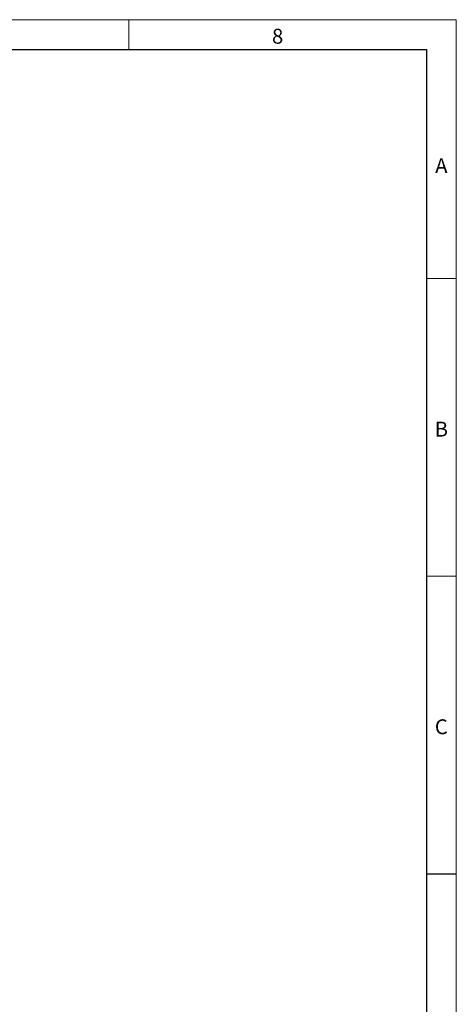
# Model space of a CAD drawing. Units: millimetres. Extents: x 75 to 2100, y 0 to 1460.
# Drawn here: x 1708 to 2075, y 633 to 1460 of the extents above; entities that cross this region are included whole.
import ezdxf

# ---------------------------------------------------------------- set-up
doc = ezdxf.new("R2010")
doc.units = ezdxf.units.MM
doc.header["$LTSCALE"] = 5
doc.linetypes.add('SLD-Durchgehend', pattern=[0])
doc.layers.get('0').update_dxf_attribs({"color": 1, "lineweight": 25})
doc.styles.add('SLDTEXTSTYLE0', font='TXT', dxfattribs={"width": 0.605})

msp = doc.modelspace()

# ---------------------------------------------------------------- linework, layer by layer
at = {"linetype": 'SLD-Durchgehend', "lineweight": 18}
for p, q in [((75, 1460), (2075, 1460)), ((1800, 1460), (1800, 1435)), ((2075, 1460), (2075, 25)), ((2075, 1242.5), (2050, 1242.5)), ((2075, 992.5), (2050, 992.5))]:
    msp.add_line(p, q, dxfattribs=at)
at = {"linetype": 'SLD-Durchgehend'}
for p, q in [((100, 1435), (2050, 1435)), ((2050, 1435), (2050, 50)), ((2050, 742.5), (2075, 742.5))]:
    msp.add_line(p, q, dxfattribs=at)

# ---------------------------------------------------------------- texts
at = {"linetype": 'SLD-Durchgehend', "lineweight": 0, "char_height": 12.5, "attachment_point": 2, "style": 'SLDTEXTSTYLE0'}
for s, insert in [('8', (1924.91, 1452.36)), ('A', (2062.43, 1343.61)), ('B', (2062.43, 1122.36)), ('C', (2062.36, 872.36))]:
    msp.add_mtext(s, dxfattribs=dict(at, insert=insert))

doc.saveas('drawing.dxf')
